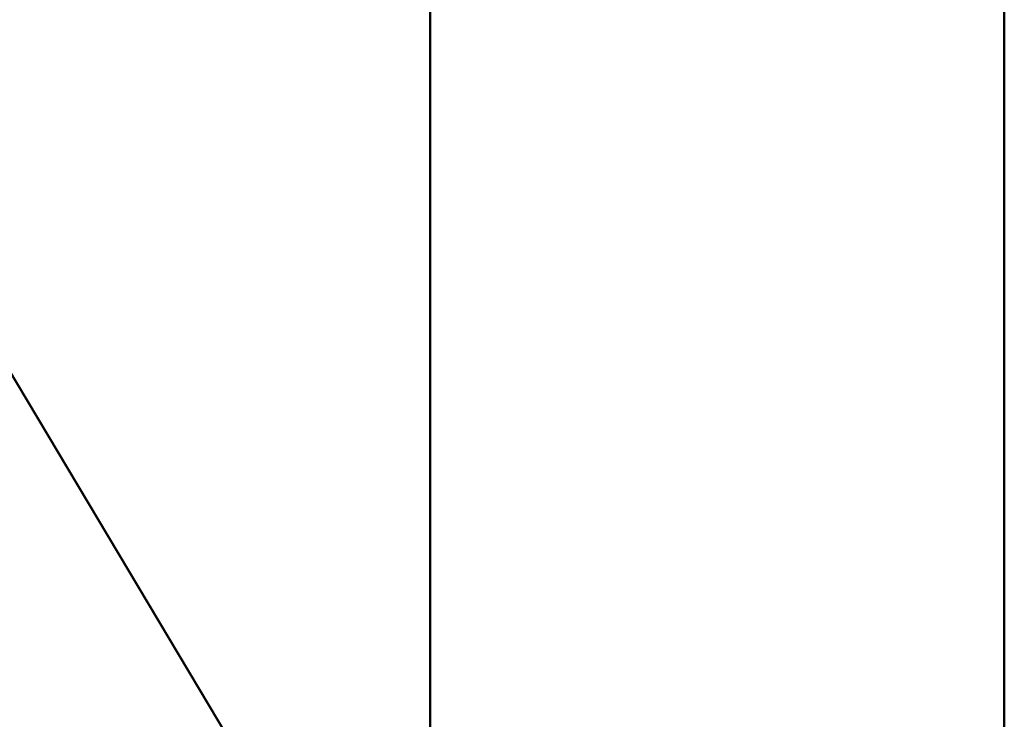
# Model space of a CAD drawing. Units: millimetres. Extents: x -890 to 1051, y -875 to 275.
# Drawn here: x -277 to -10, y -105 to 85 of the extents above; entities that cross this region are included whole.
import ezdxf

# ---------------------------------------------------------------- set-up
doc = ezdxf.new("R2010")
doc.units = ezdxf.units.MM
doc.layers.add('M-EQPT', color=2, linetype='Continuous', lineweight=30)

# ---------------------------------------------------------------- blocks, each defined once
blk = doc.blocks.new('PQRY-P300YLM-A _63336-_3D_0')
at = {"layer": 'M-EQPT', "lineweight": 40}
for p, q in [((440, 275, 60), (440, -275, 60)), ((440, -275, 281.99), (440, 275, 281.99)), ((440, -275, 1087), (440, 275, 1087))]:
    blk.add_line(p, q, dxfattribs=at)
mesh = blk.add_polyface(dxfattribs=at)
corners = [(-440, -201.74, 60), (-284.13, -201.74, 60), (-284.13, -275, 60), (284.13, -275, 60), (284.13, -201.74, 60), (440, -201.74, 60), (440, 201.74, 60), (284.13, 201.74, 60), (284.13, 275, 60), (-284.13, 275, 60), (-284.13, 201.74, 60), (-440, 201.74, 60)]
mesh.append_faces([[corners[k] for k in face] for face in [(7, 4, 5, 6), (10, 7, 8, 9)]], dxfattribs={"vtx0": -1})
mesh.append_faces([[corners[k] for k in face] for face in [(7, 10, 4)]], dxfattribs={"vtx0": -1, "vtx1": -1, "vtx2": -1})
mesh.append_faces([[corners[k] for k in face] for face in [(10, 0, 1, 4)]], dxfattribs={"vtx0": -1, "vtx2": -1, "vtx3": -1})
mesh.append_faces([[corners[k] for k in face] for face in [(3, 4, 1, 2)]], dxfattribs={"vtx1": -1})
mesh.append_faces([[corners[k] for k in face] for face in [(10, 11, 0)]], dxfattribs={"vtx2": -1})
mesh = blk.add_polyface(dxfattribs=at)
corners = [(-440, -275, 1100), (440, -275, 1100), (440, 275, 1100), (-440, 275, 1100)]
mesh.append_faces([[corners[k] for k in face] for face in [(0, 1, 2, 3)]])
mesh = blk.add_polyface(dxfattribs=at)
corners = [(440, -275, 60), (-440, -275, 60), (-440, 275, 60), (440, 275, 60)]
mesh.append_faces([[corners[k] for k in face] for face in [(0, 1, 2, 3)]])
mesh = blk.add_polyface(dxfattribs=at)
corners = [(0, -275), (0, 275), (284.13, 275, 14.85), (284.13, 201.74, 14.85), (440, 201.74, 23), (440, -201.74, 23), (284.13, -201.74, 14.85), (284.13, -275, 14.85)]
mesh.append_faces([[corners[k] for k in face] for face in [(4, 5, 6, 3)]], dxfattribs={"vtx2": -1})
mesh.append_faces([[corners[k] for k in face] for face in [(1, 2, 3, 6)]], dxfattribs={"vtx2": -1, "vtx3": -1})
mesh.append_faces([[corners[k] for k in face] for face in [(6, 7, 0, 1)]], dxfattribs={"vtx3": -1})
mesh = blk.add_polyface(dxfattribs=at)
corners = [(440, -275, 1100), (440, -275, 60), (440, 275, 60), (440, 275, 1100)]
mesh.append_faces([[corners[k] for k in face] for face in [(0, 1, 2, 3)]])
mesh = blk.add_polyface(dxfattribs=at)
corners = [(440, -201.74, 60), (440, -201.74, 23), (440, 201.74, 23), (440, 201.74, 60)]
mesh.append_faces([[corners[k] for k in face] for face in [(0, 1, 2, 3)]])

msp = doc.modelspace()

# ---------------------------------------------------------------- block references
at = {"layer": 'M-EQPT', "lineweight": 40}
msp.add_blockref('PQRY-P300YLM-A _63336-_3D_0', (-450, 0), dxfattribs=at)

doc.saveas('drawing.dxf')
